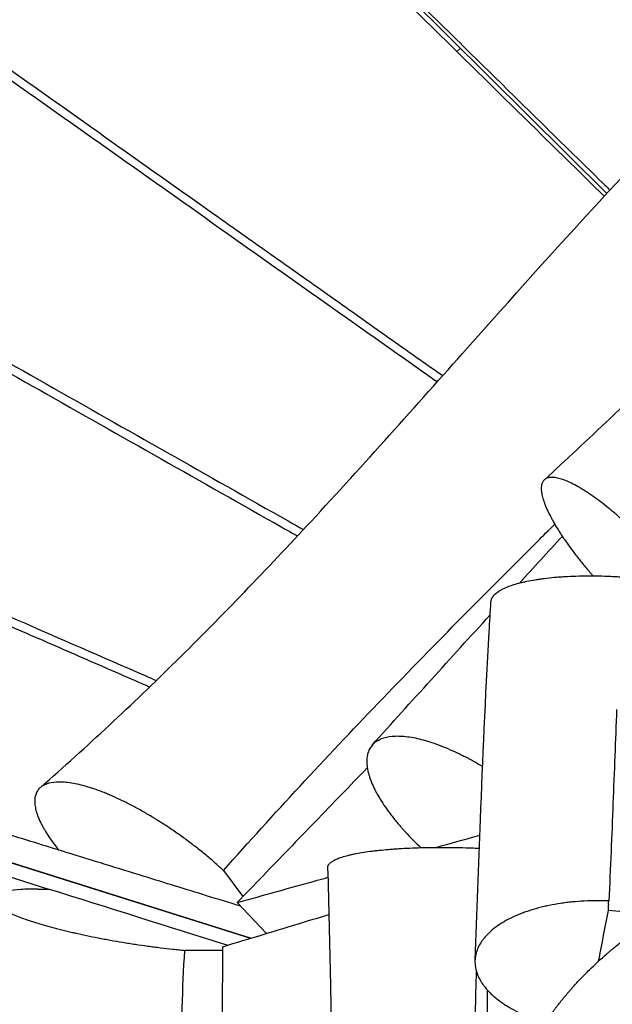
# Model space of a CAD drawing. Units: millimetres. Extents: x -4195 to 4829, y -3747 to 3430.
# Drawn here: x -1833 to -1633, y 901 to 1233 of the extents above; entities that cross this region are included whole.
import ezdxf

# ---------------------------------------------------------------- set-up
doc = ezdxf.new("R2010")
doc.units = ezdxf.units.MM
doc.header["$LTSCALE"] = 20
doc.layers.add('2d', color=230, linetype='Continuous')

msp = doc.modelspace()

# ---------------------------------------------------------------- linework, layer by layer
at = {"layer": '2d'}
for p, q in [((-1985.61, 1521.63), (-1635.29, 1174.18)), ((-1684.57, 1223.05), (-1685.73, 1221.89)), ((-2432.86, 1132.09), (-1823.24, 940.23)), ((-1755.22, 923.65), (-2387.32, 1122.7)), ((-2387.38, 1122.61), (-1755.23, 923.65)), ((-1821.26, 955.21), (-1819.85, 953.33)), ((-1764.34, 946.45), (-1757.77, 937.7)), ((-1826.86, 940.23), (-1823.23, 940.23)), ((-1759.75, 935.66), (-1749.88, 925.27)), ((-1613.98, 931.19), (-1634.87, 932.95)), ((-1764.57, 919.6), (-1777.34, 919.6))]:
    msp.add_line(p, q, dxfattribs=at)
for points, knots in [([(-1587.71, 1215.45), (-1589.36, 1217.71), (-1595.65, 1226.37), (-1606.58, 1241.45), (-1620.51, 1260.67), (-1634.42, 1279.91), (-1648.33, 1299.15), (-1662.22, 1318.4), (-1676.11, 1337.65), (-1690, 1356.91), (-1708.5, 1382.59), (-1731.62, 1414.7), (-1759.34, 1453.25), (-1787.06, 1491.81), (-1814.77, 1530.37), (-1842.46, 1568.94), (-1870.15, 1607.52), (-1897.84, 1646.1), (-1931.14, 1692.52), (-1955.22, 1726.08), (-1970.06, 1746.79)], [126.134438, 126.134438, 126.134438, 126.134438, 138.339513, 172.924391, 207.509269, 242.094148, 276.679026, 311.263904, 345.848782, 380.43366, 415.018539, 484.188295, 553.358052, 622.527808, 691.697565, 760.867321, 830.037077, 899.206834, 968.37659, 1079.694592, 1079.694592, 1079.694592, 1079.694592]), ([(-1530.04, 1157.74), (-1533, 1161.75), (-1538.32, 1168.98), (-1546.01, 1179.44), (-1555.46, 1192.33), (-1567.26, 1208.45), (-1581.38, 1227.79), (-1595.47, 1247.14), (-1609.54, 1266.49), (-1623.59, 1285.84), (-1637.63, 1305.2), (-1651.65, 1324.56), (-1665.65, 1343.91), (-1679.65, 1363.28), (-1693.63, 1382.64), (-1707.61, 1402), (-1726.23, 1427.82), (-1749.5, 1460.1), (-1777.39, 1498.84), (-1805.27, 1537.59), (-1833.13, 1576.33), (-1860.98, 1615.08), (-1888.83, 1653.84), (-1910.93, 1684.61), (-1923.76, 1702.48), (-1927.3, 1707.42)], [-1098.124133, -1098.124133, -1098.124133, -1098.124133, -1076.518323, -1059.155125, -1041.791926, -1007.065528, -972.339131, -937.612733, -902.886336, -868.159938, -833.433541, -798.707143, -763.980746, -729.254348, -694.527951, -659.801553, -625.075156, -555.62236, -486.169565, -416.71677, -347.263975, -277.81118, -208.358385, -138.90559, -112.33238, -112.33238, -112.33238, -112.33238]), ([(-2046.17, 1581.7), (-2041.75, 1577.33), (-2026.32, 1562.06), (-1999.89, 1535.9), (-1966.86, 1503.22), (-1933.82, 1470.55), (-1900.79, 1437.89), (-1867.74, 1405.23), (-1834.68, 1372.57), (-1801.62, 1339.93), (-1774.05, 1312.74), (-1751.99, 1290.99), (-1735.44, 1274.69), (-1718.88, 1258.39), (-1702.32, 1242.1), (-1685.75, 1225.81), (-1669.17, 1209.53), (-1652.58, 1193.26), (-1640.93, 1181.86), (-1634.82, 1175.88), (-1634.25, 1175.31)], [110.573954, 110.573954, 110.573954, 110.573954, 138.339513, 207.509269, 276.679026, 345.848782, 415.018539, 484.188295, 553.358052, 622.527808, 691.697565, 726.282443, 760.867321, 795.452199, 830.037077, 864.621956, 899.206834, 933.791712, 968.37659, 971.969893, 971.969893, 971.969893, 971.969893]), ([(-1636.16, 1173.25), (-1636.74, 1173.83), (-1642.86, 1179.82), (-1654.51, 1191.24), (-1671.09, 1207.51), (-1687.67, 1223.79), (-1709.77, 1245.5), (-1737.37, 1272.66), (-1770.47, 1305.26), (-1803.56, 1337.87), (-1836.64, 1370.5), (-1869.71, 1403.13), (-1902.76, 1435.78), (-1935.81, 1468.43), (-1968.86, 1501.08), (-2001.9, 1533.74), (-2028.35, 1559.9), (-2043.8, 1575.18), (-2048.23, 1579.56)], [134.293199, 134.293199, 134.293199, 134.293199, 137.941278, 172.426598, 206.911917, 241.397237, 275.882557, 344.853196, 413.823835, 482.794474, 551.765113, 620.735752, 689.706392, 758.677031, 827.64767, 896.618309, 965.588948, 993.353437, 993.353437, 993.353437, 993.353437]), ([(-2167.2, 1451), (-2161.99, 1447.3), (-2144.1, 1434.57), (-2113.54, 1412.83), (-2075.51, 1385.78), (-2037.47, 1358.74), (-1999.42, 1331.7), (-1961.37, 1304.67), (-1923.31, 1277.65), (-1885.24, 1250.63), (-1847.16, 1223.63), (-1809.06, 1196.65), (-1777.3, 1174.17), (-1751.88, 1156.2), (-1732.81, 1142.73), (-1713.74, 1129.26), (-1699.64, 1119.32), (-1691.9, 1113.87), (-1690.52, 1112.9)], [109.604817, 109.604817, 109.604817, 109.604817, 137.941278, 206.911917, 275.882557, 344.853196, 413.823835, 482.794474, 551.765113, 620.735752, 689.706392, 758.677031, 827.64767, 862.132989, 896.618309, 931.103629, 965.588948, 973.046753, 973.046753, 973.046753, 973.046753]), ([(-1692.42, 1110.77), (-1693.82, 1111.76), (-1707.94, 1121.72), (-1734.77, 1140.66), (-1772.89, 1167.61), (-1811, 1194.57), (-1849.09, 1221.55), (-1887.17, 1248.54), (-1925.23, 1275.53), (-1963.29, 1302.54), (-2001.35, 1329.55), (-2039.39, 1356.57), (-2077.43, 1383.6), (-2115.47, 1410.63), (-2146.03, 1432.35), (-2163.91, 1445.07), (-2169.12, 1448.77)], [130.346848, 130.346848, 130.346848, 130.346848, 137.953202, 206.929804, 275.906405, 344.883006, 413.859607, 482.836208, 551.81281, 620.789411, 689.766012, 758.742613, 827.719214, 896.695816, 965.672417, 993.99221, 993.99221, 993.99221, 993.99221]), ([(-2248.76, 1348.22), (-2243.34, 1345.13), (-2224.38, 1334.33), (-2191.89, 1315.82), (-2151.27, 1292.7), (-2110.64, 1269.58), (-2070.01, 1246.46), (-2029.38, 1223.36), (-1988.74, 1200.26), (-1948.09, 1177.16), (-1907.43, 1154.08), (-1866.76, 1131.02), (-1826.07, 1107.96), (-1785.37, 1084.93), (-1756.49, 1068.6), (-1741.17, 1059.95), (-1739.44, 1058.97)], [110.024688, 110.024688, 110.024688, 110.024688, 137.570589, 206.355883, 275.141178, 343.926472, 412.711767, 481.497061, 550.282356, 619.06765, 687.852944, 756.638239, 825.423533, 894.208828, 962.994122, 971.80015, 971.80015, 971.80015, 971.80015]), ([(-2246.99, 1350.57), (-2241.55, 1347.46), (-2222.56, 1336.64), (-2190.02, 1318.11), (-2149.39, 1294.98), (-2108.75, 1271.84), (-2068.1, 1248.72), (-2027.45, 1225.6), (-1986.8, 1202.49), (-1946.13, 1179.38), (-1905.45, 1156.29), (-1864.77, 1133.21), (-1824.07, 1110.14), (-1783.35, 1087.09), (-1754.47, 1070.76), (-1739.15, 1062.11), (-1737.42, 1061.13)], [110.21147, 110.21147, 110.21147, 110.21147, 137.953202, 206.929804, 275.906405, 344.883006, 413.859607, 482.836208, 551.81281, 620.789411, 689.766012, 758.742613, 827.719214, 896.695816, 965.672417, 974.469169, 974.469169, 974.469169, 974.469169]), ([(-1787, 1010.32), (-1788.2, 1010.85), (-1803.86, 1017.66), (-1833.97, 1030.78), (-1877.31, 1049.68), (-1920.63, 1068.61), (-1963.94, 1087.55), (-2007.24, 1106.5), (-2050.53, 1125.47), (-2093.82, 1144.44), (-2137.09, 1163.42), (-2180.36, 1182.41), (-2223.63, 1201.4), (-2266.89, 1220.4), (-2301.33, 1235.53), (-2321.35, 1244.33), (-2326.95, 1246.79)], [-968.727352, -968.727352, -968.727352, -968.727352, -962.994122, -894.208828, -825.423533, -756.638239, -687.852944, -619.06765, -550.282356, -481.497061, -412.711767, -343.926472, -275.141178, -206.355883, -137.570589, -110.858655, -110.858655, -110.858655, -110.858655]), ([(-2328.81, 1244.5), (-2323.24, 1242.06), (-2303.27, 1233.28), (-2268.87, 1218.17), (-2225.62, 1199.17), (-2182.36, 1180.18), (-2139.1, 1161.2), (-2095.83, 1142.22), (-2052.56, 1123.25), (-2009.28, 1104.3), (-1965.99, 1085.35), (-1922.68, 1066.42), (-1879.37, 1047.5), (-1843.26, 1031.75), (-1814.36, 1019.17), (-1798.74, 1012.37), (-1790.34, 1008.72), (-1789.18, 1008.21)], [114.385417, 114.385417, 114.385417, 114.385417, 141.72463, 212.586945, 283.44926, 354.311575, 425.17389, 496.036206, 566.898521, 637.760836, 708.623151, 779.485466, 850.347781, 921.210096, 956.641253, 992.072411, 997.789229, 997.789229, 997.789229, 997.789229]), ([(-1825.93, 974.4), (-1810.25, 988.14), (-1795.03, 1002.36), (-1764.72, 1032.21), (-1749.67, 1047.92), (-1717.05, 1083.09), (-1699.64, 1102.66), (-1652.9, 1155.13), (-1623.37, 1188.32), (-1591.03, 1219.63)], [0.009067, 0.009067, 0.009067, 0.009067, 6.269848, 6.269848, 12.906408, 12.906408, 20.999083, 20.999083, 34.605372, 34.605372, 34.605372, 34.605372]), ([(-1656.28, 1077.9), (-1649.17, 1084.42), (-1641.69, 1091.41), (-1625.56, 1106.64), (-1616.84, 1114.98), (-1594.5, 1136.37), (-1580.78, 1149.54), (-1562.96, 1166.29), (-1558.6, 1170.37), (-1554.31, 1174.33)], [0.00531, 0.00531, 0.00531, 0.00531, 3.210385, 3.210385, 6.874346, 6.874346, 12.609328, 12.609328, 14.489777, 14.489777, 14.489777, 14.489777]), ([(-1819.87, 953.36), (-1826.99, 955.56), (-1842.01, 960.21), (-1864.94, 967.31), (-1896.56, 977.12), (-1936.07, 989.4), (-1983.47, 1004.15), (-2030.86, 1018.91), (-2078.23, 1033.69), (-2125.6, 1048.48), (-2172.96, 1063.28), (-2220.32, 1078.09), (-2267.67, 1092.91), (-2315.01, 1107.74), (-2362.36, 1122.57), (-2398.42, 1133.87), (-2418.71, 1140.23), (-2423.21, 1141.64)], [-1023.938927, -1023.938927, -1023.938927, -1023.938927, -992.072411, -956.641253, -921.210096, -850.347781, -779.485466, -708.623151, -637.760836, -566.898521, -496.036206, -425.17389, -354.311575, -283.44926, -212.586945, -141.72463, -121.4887, -121.4887, -121.4887, -121.4887]), ([(-1623.55, 1058.14), (-1625.4, 1060.02), (-1627.26, 1061.82), (-1630.08, 1064.4), (-1631.48, 1065.65), (-1633.11, 1067.03), (-1633.8, 1067.61), (-1634.26, 1067.99), (-1634.5, 1068.18), (-1636.55, 1069.85), (-1638.32, 1071.19), (-1640.9, 1073), (-1642.16, 1073.84), (-1643.56, 1074.72), (-1644.16, 1075.07), (-1644.55, 1075.3), (-1644.74, 1075.41), (-1645.7, 1075.96), (-1646.81, 1076.55), (-1647.85, 1077.04), (-1648.53, 1077.34), (-1648.86, 1077.48), (-1650.49, 1078.13), (-1651.65, 1078.46), (-1653.18, 1078.68), (-1653.88, 1078.72), (-1654.5, 1078.65), (-1654.89, 1078.59), (-1655.07, 1078.54), (-1655.6, 1078.37), (-1656.06, 1078.12), (-1656.43, 1077.77), (-1656.65, 1077.52), (-1656.75, 1077.38), (-1657.01, 1076.92), (-1657.21, 1076.41), (-1657.32, 1075.69), (-1657.34, 1075.36), (-1657.35, 1075.13), (-1657.36, 1075.02), (-1657.35, 1074.42), (-1657.28, 1073.65), (-1657.11, 1072.78), (-1656.97, 1072.19), (-1656.89, 1071.88), (-1656.61, 1070.93), (-1656.27, 1069.93), (-1655.76, 1068.68), (-1655.51, 1068.13), (-1655.35, 1067.75), (-1655.26, 1067.56), (-1654.81, 1066.6), (-1654.21, 1065.4), (-1653.4, 1063.94), (-1653.03, 1063.29), (-1652.78, 1062.86), (-1652.65, 1062.64), (-1652, 1061.55), (-1651.17, 1060.22), (-1650.1, 1058.61), (-1649.63, 1057.91), (-1649.31, 1057.44), (-1649.14, 1057.21), (-1648.31, 1056.02), (-1647.62, 1055.06), (-1646.17, 1053.12), (-1645.41, 1052.15), (-1643.85, 1050.17), (-1642.64, 1048.7), (-1641.17, 1046.98), (-1640.53, 1046.24), (-1640.2, 1045.85), (-1640.07, 1045.71), (-1639.95, 1045.57)], [0.0008061, 0.0008061, 0.0008061, 0.0008061, 0.0632557, 0.0632557, 0.0944805, 0.1100929, 0.1178991, 0.1178991, 0.1257053, 0.1257053, 0.1881549, 0.1881549, 0.2193798, 0.2349922, 0.2427984, 0.2427984, 0.2506046, 0.2506046, 0.2818294, 0.2974418, 0.2974418, 0.3130542, 0.3130542, 0.3755038, 0.3755038, 0.4067286, 0.422341, 0.422341, 0.4379534, 0.4379534, 0.4691782, 0.4847906, 0.4847906, 0.500403, 0.500403, 0.5316279, 0.5472403, 0.5550465, 0.5550465, 0.5628527, 0.5628527, 0.5940775, 0.6096899, 0.6096899, 0.6253023, 0.6253023, 0.6565271, 0.6721395, 0.6799457, 0.6799457, 0.6877519, 0.6877519, 0.7189767, 0.7345891, 0.7423953, 0.7423953, 0.7502015, 0.7502015, 0.7814263, 0.7970387, 0.8048449, 0.8048449, 0.8126511, 0.8126511, 0.843876, 0.843876, 0.8751008, 0.8751008, 0.9063256, 0.921938, 0.9297442, 0.9297442, 0.9342418, 0.9342418, 0.9342418, 0.9342418]), ([(-1764.34, 946.45), (-1755.83, 956.03), (-1747.23, 965.49), (-1729.86, 984.24), (-1721.1, 993.52), (-1703.45, 1011.9), (-1694.56, 1021.01), (-1676.7, 1039.11), (-1667.72, 1048.1), (-1656.75, 1059.01), (-1654.78, 1060.97), (-1652.82, 1062.92)], [0.0428491, 0.0428491, 0.0428491, 0.0428491, 0.0816904, 0.0816904, 0.1205316, 0.1205316, 0.1593728, 0.1593728, 0.1982141, 0.1982141, 0.2067035, 0.2067035, 0.2067035, 0.2067035]), ([(-1674.29, 1036.83), (-1674.29, 1036.9), (-1674.26, 1037.14), (-1674.19, 1037.47), (-1674.1, 1037.72), (-1674.03, 1037.89), (-1673.99, 1037.97), (-1673.79, 1038.39), (-1673.56, 1038.71), (-1673, 1039.35), (-1672.66, 1039.66), (-1671.46, 1040.57), (-1670.44, 1041.14), (-1668.57, 1041.93), (-1667.9, 1042.19), (-1666.46, 1042.67), (-1665.5, 1042.95), (-1664.46, 1043.22), (-1664.03, 1043.33), (-1663.82, 1043.38), (-1663.16, 1043.53), (-1661.82, 1043.83), (-1660.38, 1044.1), (-1658.88, 1044.34), (-1658.37, 1044.42), (-1657.33, 1044.57), (-1655.74, 1044.78), (-1653.52, 1045.02), (-1651.79, 1045.17), (-1650.91, 1045.23), (-1650.61, 1045.25), (-1650.01, 1045.29), (-1648.5, 1045.39), (-1646.96, 1045.46), (-1644.44, 1045.54), (-1643.16, 1045.56), (-1640.56, 1045.58), (-1637.93, 1045.56), (-1635.25, 1045.47), (-1633.57, 1045.4), (-1633.22, 1045.38), (-1632.54, 1045.35), (-1631.52, 1045.3), (-1630.5, 1045.23), (-1629.82, 1045.19)], [0.4724734, 0.4724734, 0.4724734, 0.4724734, 0.4781632, 0.4924917, 0.4996559, 0.4996559, 0.5068201, 0.5068201, 0.5354771, 0.5354771, 0.5641341, 0.5641341, 0.6214481, 0.6214481, 0.6501051, 0.6501051, 0.678762, 0.6859263, 0.6859263, 0.6930905, 0.6930905, 0.707419, 0.736076, 0.736076, 0.7504045, 0.7504045, 0.764733, 0.79339, 0.8077184, 0.8077184, 0.8148827, 0.8148827, 0.8220469, 0.8507039, 0.8507039, 0.8793609, 0.8793609, 0.9080179, 0.9366749, 0.9366749, 0.9438391, 0.9438391, 0.9510034, 0.9653318, 0.9653318, 0.9653318, 0.9653318]), ([(-1679.66, 916.26), (-1678.95, 932.48), (-1678.39, 947.96), (-1677.03, 983.66), (-1676.19, 1004.28), (-1674.71, 1030.02), (-1674.5, 1033.41), (-1674.29, 1036.83)], [0, 0, 0, 0, 5.891364, 5.891364, 13.371681, 13.371681, 14.492096, 14.492096, 14.492096, 14.492096]), ([(-1632, 1000.62), (-1632.21, 995.37), (-1632.41, 990.17), (-1632.81, 979.64), (-1633.02, 974.31), (-1633.43, 963.59), (-1633.65, 958.21), (-1634.1, 947.32), (-1634.34, 941.82), (-1634.59, 936.23)], [0.06696875, 0.06696875, 0.06696875, 0.06696875, 0.08642197, 0.08642197, 0.1064737, 0.1064737, 0.12652543, 0.12652543, 0.14657717, 0.14657717, 0.14657717, 0.14657717]), ([(-1677.1, 981.38), (-1677.66, 981.71), (-1678.22, 982.04), (-1679.34, 982.69), (-1679.9, 983), (-1681.57, 983.93), (-1683.24, 984.8), (-1684.88, 985.61), (-1685.98, 986.13), (-1686.53, 986.39), (-1688.14, 987.11), (-1690.26, 988.02), (-1692.31, 988.78), (-1694.33, 989.48), (-1695.31, 989.79), (-1697.22, 990.34), (-1698.16, 990.58), (-1699.98, 990.98), (-1700.87, 991.14), (-1702.57, 991.4), (-1703.4, 991.49), (-1704.98, 991.59), (-1705.74, 991.6), (-1707.92, 991.53), (-1709.22, 991.33), (-1711.53, 990.63), (-1712.52, 990.13), (-1713.54, 989.32), (-1713.73, 989.15), (-1714.1, 988.79), (-1714.62, 988.23), (-1715.03, 987.59), (-1715.38, 986.9), (-1715.48, 986.66), (-1715.66, 986.16), (-1715.9, 985.39), (-1716.08, 984.27), (-1716.11, 983.37), (-1716.1, 982.9), (-1716.1, 982.75), (-1716.08, 982.43), (-1716.03, 981.61), (-1715.85, 980.42), (-1715.58, 979.34), (-1715.38, 978.61), (-1715.27, 978.23), (-1714.89, 977.09), (-1714.29, 975.53), (-1713.5, 973.89), (-1712.95, 972.84), (-1712.84, 972.63), (-1712.61, 972.2), (-1712.24, 971.55), (-1711.34, 970.02), (-1710.47, 968.69), (-1709.22, 966.88), (-1708.55, 965.96), (-1707.14, 964.12), (-1706.02, 962.74), (-1704.72, 961.23), (-1704.2, 960.64), (-1703.99, 960.41), (-1703.89, 960.29), (-1703.57, 959.94), (-1701.73, 957.92), (-1699.75, 955.91), (-1697.89, 954.16)], [0.1700038, 0.1700038, 0.1700038, 0.1700038, 0.1837571, 0.1837571, 0.1975917, 0.1975917, 0.2252609, 0.2390956, 0.2390956, 0.2529302, 0.2529302, 0.2805994, 0.3082687, 0.3082687, 0.335938, 0.335938, 0.3636072, 0.3636072, 0.3912765, 0.3912765, 0.4189457, 0.4189457, 0.446615, 0.446615, 0.5019535, 0.5019535, 0.557292, 0.557292, 0.5711266, 0.5711266, 0.5849612, 0.6126305, 0.6126305, 0.6264651, 0.6264651, 0.6402997, 0.667969, 0.6818036, 0.6818036, 0.6887209, 0.6887209, 0.6956382, 0.7233075, 0.7371421, 0.7371421, 0.7509767, 0.7509767, 0.778646, 0.8063152, 0.8063152, 0.8132325, 0.8132325, 0.8201499, 0.8339845, 0.8616537, 0.8616537, 0.889323, 0.889323, 0.9169922, 0.9308269, 0.9342855, 0.9342855, 0.9377442, 0.9377442, 0.9446615, 0.9970929, 0.9970929, 0.9970929, 0.9970929]), ([(-1715.93, 981.01), (-1718.86, 977.98), (-1727.63, 968.9), (-1742.23, 953.78), (-1753.91, 941.7), (-1759.75, 935.66)], [38.383015, 38.383015, 38.383015, 38.383015, 51.253599, 76.880399, 102.507198, 102.507198, 102.507198, 102.507198]), ([(-1764.34, 946.45), (-1764.47, 946.56), (-1764.59, 946.68), (-1764.84, 946.91), (-1765.22, 947.26), (-1766.11, 948.06), (-1767.92, 949.66), (-1769.52, 951.02), (-1771.17, 952.37), (-1771.72, 952.82), (-1772.84, 953.71), (-1774.52, 955.04), (-1776.81, 956.76), (-1778.57, 958.02), (-1779.74, 958.86), (-1780.33, 959.26), (-1782.09, 960.48), (-1783.86, 961.66), (-1785.93, 962.98), (-1786.82, 963.53), (-1787.27, 963.81), (-1787.42, 963.9), (-1787.71, 964.08), (-1789.04, 964.89), (-1791.52, 966.35), (-1793.84, 967.61), (-1796.15, 968.82), (-1797.29, 969.4), (-1799.53, 970.48), (-1800.92, 971.12), (-1802.28, 971.7), (-1802.82, 971.93), (-1803.09, 972.05), (-1803.89, 972.38), (-1805.47, 973.02), (-1807.51, 973.76), (-1808.99, 974.24), (-1809.72, 974.47), (-1809.96, 974.54), (-1810.43, 974.68), (-1812.54, 975.29), (-1814.5, 975.71), (-1816.91, 976.06), (-1817.68, 976.14), (-1819.15, 976.22), (-1819.84, 976.22), (-1821.81, 976.12), (-1822.95, 975.9), (-1824.17, 975.45), (-1824.41, 975.35), (-1824.85, 975.13), (-1825.06, 975.01), (-1825.67, 974.63), (-1826.2, 974.2), (-1826.64, 973.69), (-1826.9, 973.33), (-1827.02, 973.14), (-1827.35, 972.55), (-1827.69, 971.7), (-1827.85, 970.66), (-1827.88, 970.07), (-1827.88, 969.94), (-1827.88, 969.87), (-1827.88, 969.67), (-1827.88, 969.25), (-1827.8, 968.25), (-1827.62, 967.34), (-1827.37, 966.37), (-1827.27, 966.05), (-1827.05, 965.37), (-1826.69, 964.35), (-1826.06, 962.91), (-1825.43, 961.68), (-1825.17, 961.2), (-1825.07, 961.01), (-1825.01, 960.91), (-1824.85, 960.62), (-1823.82, 958.82), (-1822.56, 956.95), (-1821.26, 955.21)], [0.1249472, 0.1249472, 0.1249472, 0.1249472, 0.1283654, 0.1283654, 0.1317836, 0.1386199, 0.1522926, 0.179638, 0.179638, 0.1933107, 0.1933107, 0.2069834, 0.2343288, 0.2480015, 0.2480015, 0.2616742, 0.2616742, 0.2890196, 0.3026923, 0.3095287, 0.3095287, 0.3129468, 0.3129468, 0.316365, 0.3437104, 0.3710558, 0.3710558, 0.3984012, 0.3984012, 0.4257466, 0.432583, 0.432583, 0.4394193, 0.4394193, 0.453092, 0.4804374, 0.4941101, 0.4941101, 0.5009465, 0.5009465, 0.5077828, 0.5624736, 0.5624736, 0.589819, 0.589819, 0.6171644, 0.6171644, 0.6718552, 0.6718552, 0.6855279, 0.6855279, 0.6992006, 0.6992006, 0.726546, 0.7402187, 0.7402187, 0.7538914, 0.7538914, 0.7812368, 0.8085822, 0.8120004, 0.8120004, 0.8154186, 0.8154186, 0.8222549, 0.8359276, 0.863273, 0.863273, 0.8769457, 0.8769457, 0.8906184, 0.9179638, 0.9316365, 0.9350547, 0.9350547, 0.9384729, 0.9384729, 0.9453092, 1, 1, 1, 1]), ([(-1692.79, 954.24), (-1688.13, 955.53), (-1683.19, 956.89), (-1678.26, 958.25), (-1678, 958.33)], [162.603464, 162.603464, 162.603464, 162.603464, 196.627078, 198.572192, 198.572192, 198.572192, 198.572192]), ([(-1729.17, 947.5), (-1729.17, 947.6), (-1729.17, 947.69), (-1729.11, 948.02), (-1728.97, 948.37), (-1728.7, 948.7), (-1728.49, 948.93), (-1728.37, 949.04), (-1727.97, 949.37), (-1727.33, 949.8), (-1726.47, 950.21), (-1725.74, 950.51), (-1725.48, 950.61), (-1724.94, 950.81), (-1724.1, 951.09), (-1722.82, 951.46), (-1721.75, 951.71), (-1721.01, 951.88), (-1720.63, 951.96), (-1718.66, 952.37), (-1716.91, 952.66), (-1714.49, 952.98), (-1714, 953.04), (-1713, 953.16), (-1711.47, 953.33), (-1709.59, 953.51), (-1708.19, 953.62), (-1707.62, 953.67), (-1707.33, 953.69), (-1706.47, 953.75), (-1704.71, 953.87), (-1702.9, 953.97), (-1700.42, 954.08), (-1699.15, 954.12), (-1696.58, 954.19), (-1693.98, 954.24), (-1691.31, 954.25), (-1689.28, 954.24), (-1688.59, 954.23), (-1687.22, 954.22), (-1685.16, 954.19), (-1683.09, 954.13), (-1681.01, 954.06), (-1680.31, 954.04), (-1679.13, 953.99), (-1678.64, 953.97), (-1678.16, 953.94)], [0.3749221, 0.3749221, 0.3749221, 0.3749221, 0.3856633, 0.3856633, 0.4122168, 0.4254935, 0.4254935, 0.4387702, 0.4387702, 0.4653236, 0.4918771, 0.4918771, 0.5051538, 0.5051538, 0.5184305, 0.544984, 0.5582607, 0.5582607, 0.5715374, 0.5715374, 0.6246443, 0.6246443, 0.637921, 0.637921, 0.6511977, 0.6777511, 0.6843895, 0.6843895, 0.6910279, 0.6910279, 0.7043046, 0.730858, 0.730858, 0.7574115, 0.7574115, 0.7839649, 0.8105183, 0.8105183, 0.8237951, 0.8237951, 0.8370718, 0.8636252, 0.8636252, 0.8769019, 0.8769019, 0.8861675, 0.8861675, 0.8861675, 0.8861675]), ([(-1729.6, 707.71), (-1728.58, 740.44), (-1727.94, 773), (-1727.42, 840.18), (-1727.61, 874.8), (-1728.49, 921.87), (-1728.8, 934.72), (-1729.17, 947.5)], [0.003781, 0.003781, 0.003781, 0.003781, 10.005809, 10.005809, 20.83003, 20.83003, 24.919038, 24.919038, 24.919038, 24.919038]), ([(-1758.6, 934.45), (-1762.41, 935.63), (-1773.22, 938.96), (-1784.03, 942.29), (-1791.04, 944.46)], [-1115.386212, -1115.386212, -1115.386212, -1115.386212, -1098.365884, -1066.983518, -1066.983518, -1066.983518, -1066.983518]), ([(-1759.75, 935.66), (-1750.74, 938.16), (-1740.52, 941.01), (-1730.3, 943.85), (-1729.08, 944.19)], [0, 0, 0, 0, 65.542359, 74.458497, 74.458497, 74.458497, 74.458497]), ([(-1826.86, 940.23), (-1828.94, 940.23), (-1830.83, 940.17), (-1834.23, 939.95), (-1835.71, 939.78), (-1837.29, 939.51), (-1837.63, 939.45), (-1837.95, 939.38), (-1838.03, 939.36), (-1838.06, 939.36), (-1838.16, 939.33), (-1838.37, 939.29), (-1839.09, 939.11), (-1839.89, 938.86), (-1840.54, 938.58), (-1840.79, 938.45), (-1840.95, 938.37), (-1841.02, 938.32), (-1841.38, 938.1), (-1841.83, 937.73), (-1842.07, 937.29), (-1842.12, 937.05), (-1842.13, 937), (-1842.13, 936.97), (-1842.14, 936.89), (-1842.15, 936.72), (-1842.09, 936.33), (-1841.89, 935.91), (-1841.65, 935.6), (-1841.55, 935.48), (-1841.5, 935.42), (-1841.33, 935.23), (-1840.95, 934.85), (-1840.27, 934.32), (-1839.65, 933.92), (-1839.2, 933.64), (-1838.97, 933.5), (-1838.22, 933.08), (-1837.4, 932.66), (-1836.47, 932.23), (-1835.82, 931.94), (-1835.49, 931.79), (-1833.74, 931.06), (-1832.16, 930.46), (-1829.52, 929.57), (-1828.59, 929.26), (-1826.65, 928.66), (-1825.15, 928.21), (-1823.55, 927.77), (-1822.74, 927.54), (-1822.46, 927.47), (-1821.91, 927.32), (-1820.52, 926.95), (-1818.51, 926.44), (-1816.41, 925.94), (-1815.5, 925.72), (-1815.04, 925.62), (-1814.88, 925.58), (-1814.57, 925.51), (-1813.17, 925.19), (-1810.46, 924.6), (-1807.83, 924.06), (-1805.83, 923.67), (-1805.15, 923.54), (-1803.78, 923.29), (-1801.73, 922.91), (-1799.65, 922.55), (-1797.56, 922.2), (-1796.86, 922.09), (-1795.45, 921.87), (-1793.34, 921.54), (-1790.53, 921.13), (-1788.43, 920.85), (-1787.38, 920.71), (-1787.03, 920.67), (-1786.32, 920.58), (-1784.55, 920.36), (-1782.12, 920.08), (-1780.06, 919.86), (-1778.7, 919.72), (-1778.02, 919.66), (-1777.34, 919.6)], [0, 0, 0, 0, 0.0547341, 0.0547341, 0.1094681, 0.1094681, 0.1231516, 0.1248621, 0.1248621, 0.1265725, 0.1265725, 0.1299934, 0.1368352, 0.1642022, 0.1778857, 0.1847275, 0.1847275, 0.1915692, 0.1915692, 0.2189363, 0.2463033, 0.2497242, 0.2497242, 0.253145, 0.253145, 0.2599868, 0.2736703, 0.3010373, 0.3078791, 0.3078791, 0.3147209, 0.3147209, 0.3284044, 0.3557714, 0.3694549, 0.3694549, 0.3831384, 0.3831384, 0.4105055, 0.424189, 0.424189, 0.4378725, 0.4378725, 0.4926066, 0.4926066, 0.5199736, 0.5199736, 0.5473406, 0.5610241, 0.5610241, 0.5678659, 0.5678659, 0.5747077, 0.6020747, 0.6157582, 0.6226, 0.6226, 0.6260208, 0.6260208, 0.6294417, 0.6568088, 0.6841758, 0.6841758, 0.6978593, 0.6978593, 0.7115428, 0.7389099, 0.7389099, 0.7525934, 0.7525934, 0.7662769, 0.7936439, 0.8073274, 0.8073274, 0.8141692, 0.8141692, 0.8210109, 0.848378, 0.8620615, 0.8620615, 0.875745, 0.875745, 0.875745, 0.875745]), ([(-1634.59, 936.23), (-1635.97, 936.29), (-1637.36, 936.31), (-1640.13, 936.3), (-1642.88, 936.22), (-1645.59, 936.01), (-1647.27, 935.84), (-1647.6, 935.81), (-1648.26, 935.73), (-1649.25, 935.62), (-1651.52, 935.3), (-1653.42, 934.97), (-1655.28, 934.58), (-1655.9, 934.45), (-1657.11, 934.16), (-1658.91, 933.71), (-1660.92, 933.12), (-1662.29, 932.64), (-1662.84, 932.45), (-1663.11, 932.36), (-1663.91, 932.06), (-1665.47, 931.45), (-1666.94, 930.79), (-1668.81, 929.85), (-1669.7, 929.36), (-1671.37, 928.33), (-1672.16, 927.8), (-1673.62, 926.7), (-1674.3, 926.12), (-1675.54, 924.95), (-1676.38, 924.04), (-1677.09, 923.1), (-1677.53, 922.47), (-1677.74, 922.15), (-1678.32, 921.18), (-1678.8, 920.2), (-1679.19, 919.03), (-1679.33, 918.52), (-1679.41, 918.19), (-1679.44, 918.02), (-1679.73, 916.5), (-1679.74, 915.13), (-1679.24, 912.38), (-1678.73, 911.02), (-1677.88, 909.5), (-1677.78, 909.33), (-1677.58, 908.99), (-1677.27, 908.49), (-1676.45, 907.34), (-1675.62, 906.37), (-1674.7, 905.42), (-1674.38, 905.1), (-1673.71, 904.48), (-1672.66, 903.55), (-1671.29, 902.5), (-1670.23, 901.78), (-1669.8, 901.49), (-1669.58, 901.35), (-1668.92, 900.93), (-1667.56, 900.1), (-1666.1, 899.32), (-1664.58, 898.57), (-1664.05, 898.33), (-1662.99, 897.84), (-1661.36, 897.14), (-1659.65, 896.49), (-1657.66, 895.8), (-1656.84, 895.53), (-1656.01, 895.28)], [0.035794, 0.035794, 0.035794, 0.035794, 0.0652265, 0.0652265, 0.0946591, 0.1240917, 0.1240917, 0.1314498, 0.1314498, 0.1388079, 0.1535242, 0.1829568, 0.1829568, 0.1976731, 0.1976731, 0.2123894, 0.2418219, 0.2491801, 0.2491801, 0.2565382, 0.2565382, 0.2712545, 0.300687, 0.300687, 0.3301196, 0.3301196, 0.3595522, 0.3595522, 0.3889847, 0.3889847, 0.4184173, 0.4331336, 0.4331336, 0.4478498, 0.4478498, 0.4772824, 0.4919987, 0.4993568, 0.4993568, 0.506715, 0.506715, 0.5655801, 0.5655801, 0.6244452, 0.6244452, 0.6318034, 0.6318034, 0.6391615, 0.6538778, 0.6833103, 0.6833103, 0.6980266, 0.6980266, 0.7127429, 0.7421755, 0.7495336, 0.7495336, 0.7568917, 0.7568917, 0.771608, 0.8010406, 0.8010406, 0.8157569, 0.8157569, 0.8304732, 0.8599057, 0.8599057, 0.8800036, 0.8800036, 0.8800036, 0.8800036]), ([(-1764.57, 920.83), (-1755.52, 923.56), (-1743.58, 927.18), (-1731.64, 930.81), (-1728.75, 931.69)], [-276.918307, -276.918307, -276.918307, -276.918307, -207.68873, -185.55943, -185.55943, -185.55943, -185.55943]), ([(-1634.87, 932.95), (-1635.72, 928.57), (-1636.83, 922.87), (-1637.94, 917.17), (-1638.19, 915.85)], [0, 0, 0, 0, 27.289415, 35.526839, 35.526839, 35.526839, 35.526839]), ([(-1661.16, 873.96), (-1661.18, 873.97), (-1661.36, 874.11), (-1661.53, 874.27), (-1661.81, 874.57), (-1661.94, 874.73), (-1662.3, 875.25), (-1662.59, 875.83), (-1662.8, 876.62), (-1662.87, 876.98), (-1662.91, 877.23), (-1662.92, 877.35), (-1662.99, 877.99), (-1663, 878.81), (-1662.9, 879.86), (-1662.83, 880.33), (-1662.77, 880.65), (-1662.74, 880.81), (-1662.58, 881.63), (-1662.33, 882.65), (-1661.97, 883.74), (-1661.71, 884.48), (-1661.57, 884.86), (-1661.11, 886.03), (-1660.76, 886.83), (-1659.98, 888.47), (-1659.55, 889.32), (-1658.6, 891.06), (-1657.84, 892.39), (-1656.84, 893.99), (-1656.32, 894.8), (-1656.1, 895.14), (-1655.94, 895.38), (-1655.87, 895.49), (-1655.15, 896.56), (-1654.16, 897.99), (-1652.91, 899.68), (-1652.35, 900.41), (-1651.98, 900.89), (-1651.79, 901.14), (-1650.83, 902.36), (-1649.64, 903.83), (-1648.19, 905.53), (-1647.45, 906.38), (-1647.13, 906.75), (-1646.91, 906.99), (-1646.8, 907.11), (-1645.81, 908.22), (-1644.45, 909.69), (-1643.06, 911.13), (-1642.12, 912.08), (-1641.64, 912.56), (-1639.24, 914.92), (-1637.29, 916.72), (-1635.23, 918.49), (-1635.17, 918.55), (-1635.04, 918.65), (-1634.85, 918.82), (-1634.41, 919.19), (-1633.53, 919.94), (-1631.76, 921.38), (-1630.25, 922.55), (-1629.24, 923.3)], [0.3440107, 0.3440107, 0.3440107, 0.3440107, 0.3456526, 0.3612253, 0.3612253, 0.3767981, 0.3767981, 0.4079436, 0.4235164, 0.4313027, 0.4313027, 0.4390891, 0.4390891, 0.4702346, 0.4858074, 0.4935938, 0.4935938, 0.5013802, 0.5013802, 0.5325257, 0.5480984, 0.5480984, 0.5636712, 0.5636712, 0.5948167, 0.5948167, 0.6259622, 0.6259622, 0.6571078, 0.6726805, 0.6804669, 0.6843601, 0.6843601, 0.6882533, 0.6882533, 0.7193988, 0.7349716, 0.7427579, 0.7427579, 0.7505443, 0.7505443, 0.7816898, 0.7972626, 0.805049, 0.8089422, 0.8089422, 0.8128354, 0.8128354, 0.8439809, 0.8595536, 0.8595536, 0.8751264, 0.8751264, 0.9374174, 0.9374174, 0.939364, 0.939364, 0.9413106, 0.9452038, 0.9529902, 0.968563, 0.9997085, 0.9997085, 0.9997085, 0.9997085]), ([(-1777.31, 610.8), (-1778.07, 636.52), (-1777.48, 662.26), (-1776.03, 713.75), (-1775.16, 739.48), (-1775.46, 771.69), (-1775.58, 778.14), (-1775.93, 791.01), (-1776.14, 797.45), (-1776.84, 816.75), (-1777.38, 829.61), (-1778.01, 848.91), (-1778.19, 855.35), (-1778.44, 868.23), (-1778.51, 874.66), (-1778.49, 893.94), (-1778.17, 906.78), (-1777.34, 919.6)], [0.0231141, 0.0231141, 0.0231141, 0.0231141, 0.1002984, 0.1002984, 0.1774827, 0.1774827, 0.1967788, 0.1967788, 0.2160749, 0.2160749, 0.2546671, 0.2546671, 0.2739631, 0.2739631, 0.2932592, 0.2932592, 0.3318514, 0.3318514, 0.3318514, 0.3318514]), ([(-1679.23, 912.64), (-1679.38, 908), (-1679.51, 903.36), (-1680.13, 880.29), (-1680.41, 861.83), (-1680.54, 824.87), (-1680.4, 806.36), (-1679.69, 769.31), (-1679.12, 750.77), (-1678.34, 732.21)], [0.0547876, 0.0547876, 0.0547876, 0.0547876, 0.069265, 0.069265, 0.1267554, 0.1267554, 0.1842458, 0.1842458, 0.2417362, 0.2417362, 0.2417362, 0.2417362]), ([(-1675.58, 906.35), (-1675.58, 903.12), (-1675.58, 895.24), (-1675.59, 882.71), (-1675.59, 864.14), (-1675.6, 850.21), (-1675.6, 840.93)], [47.734574, 47.734574, 47.734574, 47.734574, 57.808567, 72.260708, 86.71285, 115.617133, 115.617133, 115.617133, 115.617133])]:
    msp.add_open_spline(points, degree=3, knots=knots, dxfattribs=at)
for points in [[(-1664.73, 1043.15), (-1659.92, 1048.39), (-1655.1, 1053.62), (-1650.26, 1058.85)], [(-1714.23, 988.65), (-1701.1, 1003.27), (-1687.87, 1017.87), (-1674.56, 1032.43)], [(-1684.45, 1031.25), (-1684.45, 1031.25), (-1684.45, 1031.25), (-1684.45, 1031.25)], [(-1686.54, 1029.14), (-1686.54, 1029.14), (-1686.54, 1029.14), (-1686.54, 1029.14)], [(-1705.7, 991.59), (-1705.7, 991.59), (-1705.7, 991.59), (-1705.7, 991.59)], [(-1728.99, 985.12), (-1728.99, 985.12), (-1728.99, 985.12), (-1728.99, 985.12)], [(-1731, 982.96), (-1731, 982.96), (-1731, 982.96), (-1731, 982.96)], [(-1826, 974.34), (-1826, 974.34), (-1826, 974.34), (-1826, 974.34)], [(-1817.25, 952.53), (-1818.12, 952.8), (-1818.99, 953.07), (-1819.85, 953.33)], [(-1791.03, 944.45), (-1799.77, 947.15), (-1808.51, 949.84), (-1817.25, 952.53)], [(-1763.05, 921.29), (-1783.11, 927.6), (-1803.17, 933.92), (-1823.23, 940.23)], [(-1634.77, 935.28), (-1634.81, 934.5), (-1634.84, 933.73), (-1634.87, 932.95)], [(-1634.78, 935.27), (-1634.71, 935.59), (-1634.65, 935.91), (-1634.59, 936.23)], [(-1634.59, 936.23), (-1634.59, 936.23), (-1634.59, 936.23), (-1634.59, 936.23)], [(-1764.75, 865.51), (-1764.69, 883.95), (-1764.63, 902.39), (-1764.57, 920.83)]]:
    msp.add_open_spline(points, degree=3, dxfattribs=at)

doc.saveas('drawing.dxf')
